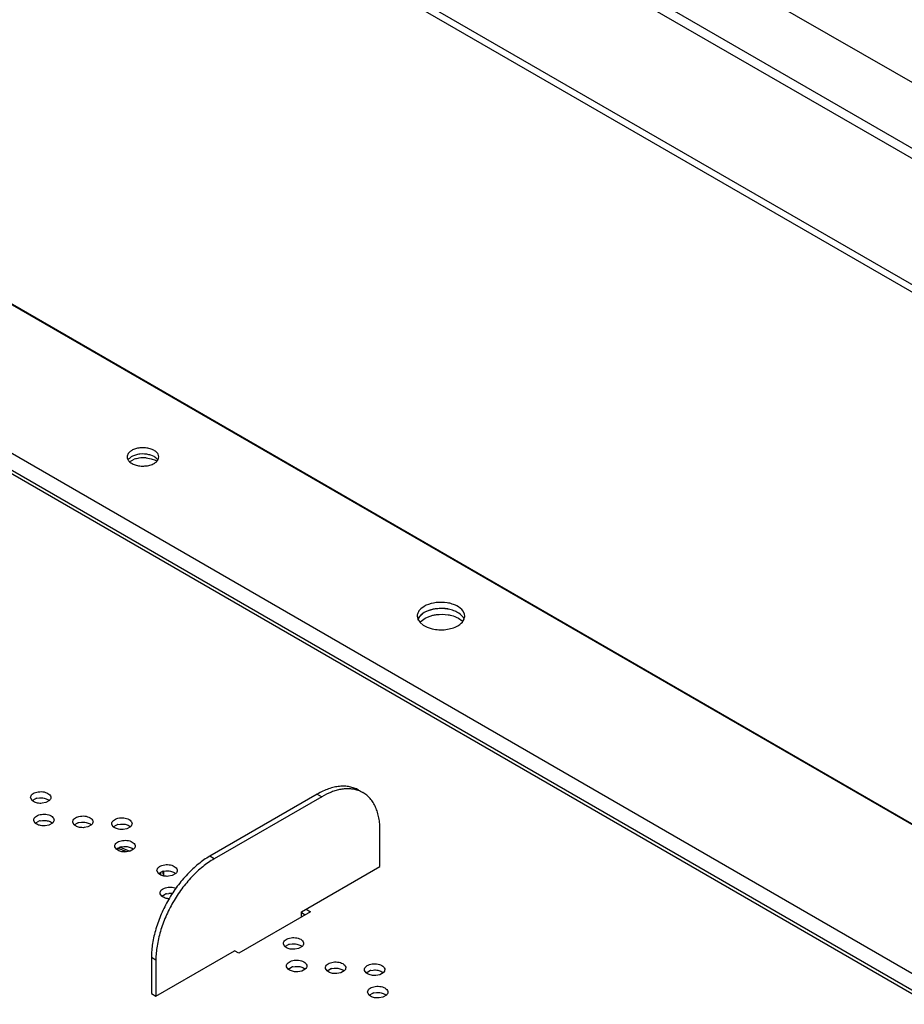
# Model space of a CAD drawing. Units: inches. Extents: x 0 to 17, y 0 to 11.
# Drawn here: x 13.8 to 14.3, y 8.8 to 9.3 of the extents above; entities that cross this region are included whole.
import ezdxf

# ---------------------------------------------------------------- set-up
doc = ezdxf.new("R2010")
doc.units = ezdxf.units.IN
doc.header["$LTSCALE"] = 0.935
doc.header["$MEASUREMENT"] = 0
doc.layers.get('0').update_dxf_attribs({"linetype": 'CONTINUOUS'})

msp = doc.modelspace()

# ---------------------------------------------------------------- linework, layer by layer
at = {"color": 7, "linetype": 'Continuous'}
for p, q in [((14.926652761, 8.886371469), (13.5541527844, 9.6787667735)), ((14.900135688, 8.8710619212), (13.5541527844, 9.648147932899999)), ((13.5548910317, 9.6429603199), (14.8960121398, 8.8686812037)), ((14.809718683, 8.8596279236), (13.5543305794, 9.5844101864)), ((13.5548914738, 9.580711117), (14.8050239476, 8.8589631249)), ((13.5548923665, 9.3330416863), (14.5905351624, 8.7351265659)), ((13.6198267756, 9.295263158300001), (14.5194977065, 8.7758496548)), ((14.4593660416, 8.7411328291), (13.5596951107, 9.2605463326)), ((13.5543635571, 9.2542220415), (14.4471591825, 8.7387779078)), ((13.5567204749, 9.2545589204), (14.4498218645, 8.7389382576)), ((13.8987315814, 9.096253204), (13.8981981316, 9.0949949628)), ((13.9100488693, 9.0951089411), (13.9092366202, 9.0954221816)), ((13.910770781, 9.0947435313), (13.9100488693, 9.0951089411)), ((13.9128713082, 9.0940698717), (13.9129336868, 9.0946225876)), ((13.8992507216, 9.0924103024), (13.9015475263, 9.0935086735)), ((13.9010547254, 9.091243114700001), (13.9018669749, 9.0909298742)), ((13.9071210066, 9.0941482585), (13.9093612866, 9.0938019123)), ((13.9093612866, 9.0938019123), (13.9113365502, 9.093145363)), ((13.9113365502, 9.093145363), (13.9122330923, 9.092693775)), ((13.9124936612, 9.0931729514), (13.9128713082, 9.0940698717)), ((14.0375524575, 9.025512258500001), (14.0365688849, 9.0250087241)), ((14.0365688849, 9.0250087241), (14.035067139, 9.0239287546)), ((14.0375524575, 9.0226191397), (14.0365688849, 9.0221156053)), ((14.036788939, 9.022239667100001), (14.0380704927, 9.022905488400001)), ((14.0397161942, 9.0233882764), (14.0375524575, 9.0226191397)), ((14.0380704927, 9.022905488400001), (14.0405805973, 9.0237429348)), ((14.0526728082, 9.0218431691), (14.0517538246, 9.0223735747)), ((14.0534680368, 9.021262718200001), (14.0526728082, 9.0218431691)), ((14.0546904853, 9.0199529926), (14.0534680368, 9.021262718200001)), ((14.0553529929, 9.0214188083), (14.0546904853, 9.0228461114)), ((14.0554709812, 9.0204883385), (14.0553529929, 9.0214188083)), ((14.0333262062, 9.0204883452), (14.0336138942, 9.019039782)), ((14.0336138942, 9.019039782), (14.0346560252, 9.0174506781)), ((14.0338894058, 9.0196088102), (14.0336139466, 9.0190439603)), ((14.0346411572, 9.0174648473), (14.0352237361, 9.0181359504)), ((14.0346560252, 9.0174506781), (14.036124379, 9.0162403958)), ((14.0352237361, 9.0181359504), (14.036987633, 9.0194642498)), ((14.036987633, 9.0194642498), (14.0380704927, 9.0200123696)), ((14.0380704927, 9.0200123696), (14.0405805973, 9.020849816)), ((14.0515251396, 9.0200280988), (14.0526458185, 9.019463613300001)), ((14.0526458185, 9.019463613300001), (14.0542474023, 9.018291077999999)), ((14.0551832932, 9.019043782799999), (14.0546904853, 9.0199529926)), ((14.0551832407, 9.0190396046), (14.0554293124, 9.0199316656)), ((14.036124379, 9.0162403958), (14.0380489914, 9.0152510488)), ((14.0380489914, 9.0152510488), (14.0403179053, 9.01454568)), ((14.0059657084, 8.9394561123), (14.0080536308, 8.938250677000001)), ((13.8532640253, 8.9356327677), (13.8532240981, 8.9359865274)), ((13.853947256, 8.9345369744), (13.8532640253, 8.9356327677)), ((13.8539469581, 8.9345431197), (13.8555901874, 8.9354567339)), ((13.8546078591, 8.9340578151), (13.853947256, 8.9345369744)), ((13.8561413289, 8.935613567999999), (13.8573363922, 8.935797815199999)), ((13.8619500569, 8.9345368162), (13.860306827, 8.9336232019)), ((13.8612891551, 8.9350221214), (13.8617067509, 8.9347457383)), ((13.8626329898, 8.9363402867), (13.8626729169, 8.9359865274)), ((13.9867731206, 8.9375549435), (13.9366633999, 8.9086242554)), ((13.9888610431, 8.936349508200001), (13.9387513223, 8.9074188201)), ((13.9867731206, 8.9375549435), (13.9888610431, 8.936349508200001)), ((13.860306827, 8.9336232019), (13.8585606221, 8.933282120800001)), ((13.8547256407, 8.9251454398), (13.8546857134, 8.925499200199999)), ((13.855408871, 8.9240496474), (13.8547256407, 8.9251454398)), ((13.8554085735, 8.924055792599999), (13.8570518025, 8.924969406499999)), ((13.8576029438, 8.9251262406), (13.8587980098, 8.925310488)), ((13.864094605, 8.9258529604), (13.8641345322, 8.925499200199999)), ((13.8728904962, 8.9243016757), (13.872850569, 8.9246554356)), ((13.8822594605, 8.9250091962), (13.8822993878, 8.9246554356)), ((13.8560694743, 8.9235704878), (13.855408871, 8.9240496474)), ((13.861768443, 8.9231358754), (13.8600222384, 8.9227947938)), ((13.8634116718, 8.9240494893), (13.861768443, 8.9231358754)), ((13.8627507704, 8.9245347941), (13.8631683659, 8.9242584112)), ((13.8735737263, 8.9232058831), (13.8728904962, 8.9243016757)), ((13.8735734287, 8.9232120283), (13.8752166561, 8.9241256416)), ((13.8742343299, 8.9227267232), (13.8735737263, 8.9232058831)), ((13.8757677971, 8.9242824755), (13.8769628626, 8.9244667232)), ((13.8799332991, 8.9222921109), (13.8781870949, 8.921951029299999)), ((13.8815765274, 8.9232057248), (13.8799332991, 8.9222921109)), ((13.880915626, 8.9236910295), (13.8813332213, 8.9234146467)), ((13.8910553517, 8.9234579115), (13.8910154246, 8.9238116711)), ((13.8917385818, 8.9223621185), (13.8910553517, 8.9234579115)), ((13.8917382844, 8.9223682637), (13.8933815122, 8.9232818772)), ((13.8923991855, 8.9218829587), (13.8917385818, 8.9223621185)), ((13.8939326533, 8.923438711000001), (13.8951277191, 8.9236229587)), ((13.8980981563, 8.9214483469), (13.8963519496, 8.9211072647)), ((13.8997413829, 8.9223619601), (13.8980981563, 8.9214483469)), ((13.8990804816, 8.9228472649), (13.8994980768, 8.9225708823)), ((13.9004243157, 8.9241654334), (13.9004642434, 8.9238116711)), ((14.0160038085, 8.9038016509), (14.0160038085, 8.920678177200001)), ((13.8925169664, 8.9129705834), (13.8924770389, 8.9133243438)), ((13.8932001972, 8.9118747912), (13.8925169664, 8.9129705834)), ((13.8931998998, 8.9118809364), (13.8948431255, 8.9127945492)), ((13.8938608008, 8.9113956314), (13.8932001972, 8.9118747912)), ((13.8953942665, 8.912951383200001), (13.8965893325, 8.9131356316)), ((13.8995597726, 8.9109610199), (13.8978135654, 8.9106199374)), ((13.9012029981, 8.9118746328), (13.8995597726, 8.9109610199)), ((13.9005420968, 8.9123599376), (13.9009596923, 8.9120835547)), ((13.9018859311, 8.913678105299999), (13.9019258587, 8.9133243438)), ((13.9387513223, 8.9074188201), (13.9366633999, 8.9086242554)), ((13.9121434373, 8.9016394905), (13.9121035098, 8.901993252)), ((13.912826668, 8.9005436991), (13.9121434373, 8.9016394905)), ((13.915020737, 8.9016202912), (13.9162158031, 8.9018045397)), ((13.9215124022, 8.9023470118), (13.9215523295, 8.901993252)), ((13.9794654704, 8.8827063575), (14.0160038085, 8.9038016509)), ((13.9128263703, 8.900549844299999), (13.9144695959, 8.9014634571)), ((13.9134872717, 8.9000645395), (13.912826668, 8.9005436991)), ((13.9191862417, 8.8996299274), (13.9174400344, 8.8992888453)), ((13.9208294687, 8.9005435406), (13.9191862417, 8.8996299274)), ((13.9201685677, 8.9010288457), (13.9205861636, 8.9007524624)), ((13.9136050528, 8.891152162200001), (13.9135651251, 8.8915059248)), ((13.9142882833, 8.8900563717), (13.9136050528, 8.891152162200001)), ((13.9142879856, 8.8900625169), (13.9159312107, 8.8909761297)), ((13.9149488869, 8.8895772121), (13.9142882833, 8.8900563717)), ((13.916482352, 8.8911329638), (13.9176774183, 8.8913172123)), ((13.9815533754, 8.8839118028), (13.9836412979, 8.8827063675)), ((13.9836412979, 8.8827063675), (13.9502348174, 8.8634192422)), ((13.9811357477, 8.8812597961), (13.979465453, 8.8822241193)), ((13.9794654704, 8.8802954668), (13.9794654704, 8.8827063575)), ((13.9710228496, 8.867646216799999), (13.9709829224, 8.8679999766)), ((13.9717060803, 8.8665504236), (13.9710228496, 8.867646216799999)), ((13.9717057824, 8.8665565688), (13.9733490117, 8.8674701831)), ((13.9723666834, 8.866071264299999), (13.9717060803, 8.8665504236)), ((13.9739001532, 8.8676270171), (13.9750952165, 8.8678112643)), ((13.9780656514, 8.865636651), (13.9763194464, 8.8652955699)), ((13.9797088812, 8.866550265399999), (13.9780656514, 8.865636651)), ((13.9790479794, 8.867035570499999), (13.9794655753, 8.8667591874)), ((13.9803918141, 8.868353735800001), (13.9804317413, 8.8679999766)), ((13.9095206345, 8.8616113457), (13.9095206345, 8.844734819400001)), ((13.9095206345, 8.8616113457), (13.9116085569, 8.860405910399999)), ((13.9116085569, 8.8435293841), (13.948146895, 8.8646246775)), ((13.9116085569, 8.860405910399999), (13.9116085569, 8.8435293841)), ((13.9502348174, 8.8634192422), (13.9481468949, 8.8646246775)), ((13.972484465, 8.857158888999999), (13.9724445377, 8.8575126493)), ((13.9731676953, 8.8560630965), (13.972484465, 8.857158888999999)), ((13.9731673978, 8.8560692417), (13.9748106268, 8.8569828557)), ((13.9738282986, 8.855583937), (13.9731676953, 8.8560630965)), ((13.9753617681, 8.8571396897), (13.9765568341, 8.8573239372)), ((13.9811704961, 8.856062938500001), (13.9795272673, 8.855149324500001)), ((13.9805095947, 8.8565482432), (13.9809271902, 8.8562718603)), ((13.9818534293, 8.8578664096), (13.9818933565, 8.8575126493)), ((13.9906493205, 8.8563151248), (13.9906093933, 8.8566688848)), ((13.9913325506, 8.8552193322), (13.9906493205, 8.8563151248)), ((13.991332253, 8.8552254774), (13.9929754804, 8.856139090800001)), ((13.9935266214, 8.856295924600001), (13.9947216869, 8.8564801723)), ((14.0000182848, 8.857022645399999), (14.0000582121, 8.8566688848)), ((14.008814176, 8.8554713606), (14.0087742489, 8.8558251202)), ((14.01818314, 8.8561788825), (14.0182230677, 8.8558251202)), ((13.9795272673, 8.855149324500001), (13.9777810627, 8.854808242999999)), ((13.9919931542, 8.8547401724), (13.9913325506, 8.8552193322)), ((13.9976921234, 8.8543055601), (13.9959459192, 8.8539644785)), ((13.9993353517, 8.8552191739), (13.9976921234, 8.8543055601)), ((13.9986744503, 8.8557044786), (13.9990920456, 8.8554280959)), ((14.0094974061, 8.8543755677), (14.008814176, 8.8554713606)), ((14.0094971087, 8.8543817129), (14.0111403365, 8.8552953264)), ((14.0101580098, 8.853896407799999), (14.0094974061, 8.8543755677)), ((14.0116914776, 8.8554521602), (14.0128865434, 8.8556364078)), ((14.0158569806, 8.853461796), (14.0141107739, 8.8531207138)), ((14.0175002072, 8.8543754093), (14.0158569806, 8.853461796)), ((14.0168393059, 8.854860714099999), (14.0172569011, 8.8545843314)), ((13.9095206345, 8.844734819400001), (13.9116085569, 8.8435293841)), ((14.0102757914, 8.8449840329), (14.0102358641, 8.845337792999999)), ((14.0109590214, 8.8438882403), (14.0102757914, 8.8449840329)), ((14.0109587239, 8.843894385499999), (14.0126019513, 8.8448079989)), ((14.0116196251, 8.843409080499999), (14.0109590214, 8.8438882403)), ((14.0131530923, 8.8449648327), (14.0143481578, 8.845149080399999)), ((14.0173185969, 8.8429744691), (14.0155723897, 8.8426333865)), ((14.0189618225, 8.843888081900001), (14.0173185969, 8.8429744691)), ((14.0183009211, 8.8443733867), (14.0187185167, 8.8440970039)), ((14.0196447555, 8.8456915545), (14.019684683, 8.845337792999999))]:
    msp.add_line(p, q, dxfattribs=at)
at = {"color": 6, "linetype": 'Continuous'}
for p, q in [((13.8950099784, 8.912847513200001), (13.8995092533, 8.910949902)), ((13.9138580555, 8.8998794151), (13.9138580555, 8.9012154424))]:
    msp.add_line(p, q, dxfattribs=at)
at = {"color": 7, "linetype": 'Continuous'}
for centre, radius, start, end in [((13.9006397395, 9.094622639299999), 0.0024698327, 171.329697091, 180.0011988396), ((13.9059840634, 9.0856275929), 0.0103205181, 71.6298645497, 76.602073765), ((13.9054506344, 9.081755263), 0.0123845432, 103.3982207598, 108.3704510316), ((13.9057618637, 9.080448066599999), 0.0137282791, 98.75626169799999, 103.3976280126), ((13.9059707072, 9.079069434700001), 0.0151226359, 85.63759775019999, 98.7431463945), ((14.0370414609, 9.0204901424), 0.0037152551, 171.4106993188, 180.0277156857), ((14.0415758145, 9.0143439392), 0.0092334552, 121.226818653, 126.8528947543), ((14.0495689434, 9.0132991532), 0.0068415854, 43.0347656731, 46.85659413), ((14.0517557264, 9.0204865413), 0.0037152552, 351.4107027854, 0.0277161665), ((14.0014642348, 8.9267062833), 0.013297108, 70.5697898717, 71.7129171301), ((14.0016090284, 8.9270843291), 0.0128924305, 60.0088195934, 70.6177294621), ((13.8576718394, 8.9291882743), 0.006605063299999999, 103.3982254875, 108.3704760773), ((13.8596719154, 8.9320601875), 0.0033693825, 47.46488907040001, 52.84887476310001), ((13.8591334544, 8.9187009478), 0.0066050624, 103.3982280297, 108.3704775989), ((13.8611335299, 8.921572859500001), 0.0033693835, 47.4648981222, 52.84888013779999), ((13.8772983126, 8.917857161799999), 0.0066050839, 103.3982265776, 108.3704572141), ((13.8792983854, 8.9207290948), 0.0033693837, 47.4648995094, 52.8488832725), ((13.8954631684, 8.9170133965), 0.0066050846, 103.3982216089, 108.3704525059), ((13.897463241, 8.9198853302), 0.0033693837, 47.46489565970001, 52.8488864597), ((13.8969247882, 8.9065260559), 0.0066050986, 103.3982510874, 108.3704710266), ((13.8989248565, 8.9093980031), 0.0033693834, 47.4648955516, 52.8488794978), ((13.9025513571, 8.9006649698), 0.0127830768, 0.0075988755, 4.4967072062), ((13.9165512582, 8.8951949667), 0.006605095799999999, 103.3982531949, 108.3704761798), ((13.9016613122, 8.8976225836), 0.0136867628, 11.7810439909, 17.0032058097), ((13.9020895217, 8.8977156287), 0.0132485768, 8.607079475399999, 11.7652302554), ((13.9025307531, 8.900668055299999), 0.0128036807, 354.4495403451, 359.9937793225), ((13.918551329, 8.8980669155), 0.0033693789, 47.46486642310001, 52.8488488164), ((13.9180128733, 8.8847076398), 0.006605095300000001, 103.398255047, 108.3704803868), ((13.9182904168, 8.8832354805), 0.0081049465, 83.1107837841, 94.3375733294), ((13.9754306637, 8.8612017235), 0.006605063299999999, 103.3982254881, 108.3704760768), ((13.9774307397, 8.864073636699999), 0.0033693825, 47.46488907040001, 52.84887476310001), ((13.9768922787, 8.850714397), 0.0066050624, 103.3982280299, 108.3704775984), ((13.9788923542, 8.8535863087), 0.0033693835, 47.46489812100001, 52.8488801395), ((13.9950571369, 8.849870611), 0.0066050839, 103.3982265775, 108.3704572145), ((13.9970572097, 8.8527425439), 0.0033693837, 47.4648995102, 52.8488832717), ((14.0132219927, 8.849026845700001), 0.0066050846, 103.3982216098, 108.3704525051), ((14.0152220653, 8.8518987794), 0.0033693837, 47.46489565960001, 52.8488864604), ((14.0146836078, 8.8385395191), 0.0066050839, 103.3982265777, 108.3704572139), ((14.0166836808, 8.841411452300001), 0.0033693834, 47.4648955505, 52.8488794995)]:
    msp.add_arc(centre, radius, start, end, dxfattribs=at)
at = {"color": 6, "linetype": 'Continuous'}
for centre, radius, start, end in [((13.8802631228, 8.870200018), 0.04421328059999999, 69.4529207116, 72.29047270609999), ((13.8815740638, 8.873639291), 0.04053269509999999, 65.96133773689999, 69.4818125322)]:
    msp.add_arc(centre, radius, start, end, dxfattribs=at)
at = {"color": 7, "linetype": 'Continuous'}
for points, knots in [([(13.9129336868, 9.0946225876), (13.9129334529, 9.095048379), (13.9126762767, 9.095969586499999), (13.9116720598, 9.0971115417), (13.9101898922, 9.0980148087), (13.9083393469, 9.098633427100001), (13.9062649878, 9.0989240669), (13.9041316814, 9.0988659044), (13.9021156722, 9.0984612712), (13.9008780604, 9.0979514474), (13.9003319906, 9.0976361757)], [0, 0, 0, 0, 0.08693832230000001, 0.1864093361, 0.3037910595, 0.4376072746, 0.5821284217, 0.7293900405, 0.8712547466, 1, 1, 1, 1]), ([(13.8981699068, 9.0946225876), (13.8981699745, 9.094499173400001), (13.8982085621, 9.093990310399999), (13.8984057414, 9.093499857000001), (13.8986101038, 9.093173078)], [0, 0, 0, 0, 0.2425431899, 1, 1, 1, 1]), ([(13.9003319906, 9.0976361757), (13.9001661512, 9.0975404289), (13.8995692985, 9.097161359400001), (13.8990328725, 9.096672488300001), (13.8987315814, 9.096253204)], [0, 0, 0, 0, 0.2705474291, 1, 1, 1, 1]), ([(13.9003319906, 9.0947430569), (13.9001661512, 9.0946473101), (13.8995692985, 9.0942682406), (13.8990328725, 9.0937793695), (13.8987315814, 9.0933600852)], [0, 0, 0, 0, 0.2705474291, 1, 1, 1, 1]), ([(13.9083754585, 9.0956672305), (13.9069908596, 9.0959980771), (13.9048185755, 9.09610998), (13.9021161457, 9.0955683286), (13.9008779714, 9.0950582772), (13.9003319906, 9.0947430569)], [0, 0, 0, 0, 0.5179085805, 0.7706398072, 1, 1, 1, 1]), ([(13.9124934894, 9.0931789778), (13.9123991757, 9.093329787), (13.9119318652, 9.0939579746), (13.9112924948, 9.0944424164), (13.910770781, 9.0947435313)], [0, 0, 0, 0, 0.2279689758, 1, 1, 1, 1]), ([(13.8986101038, 9.093173078), (13.8987334867, 9.0929757866), (13.8993832593, 9.0921465591), (13.9003100644, 9.0915731686), (13.9010547254, 9.091243114700001)], [0, 0, 0, 0, 0.2222024168, 1, 1, 1, 1]), ([(13.9018669749, 9.0909298742), (13.9025950796, 9.090687479), (13.9041429328, 9.0903652256), (13.9065017064, 9.090322371000001), (13.908765958, 9.0907051856), (13.9101615625, 9.0912567952), (13.910771602, 9.0916089996)], [0, 0, 0, 0, 0.2515239061, 0.5139247614, 0.7691190146, 1, 1, 1, 1]), ([(13.910771602, 9.0916089996), (13.9109561291, 9.0917155358), (13.9116109992, 9.0921356424), (13.9121929488, 9.0926931), (13.9124936612, 9.0931729514)], [0, 0, 0, 0, 0.2733936884, 1, 1, 1, 1]), ([(14.0546904853, 9.0228461114), (14.0539744699, 9.0238871401), (14.0522617849, 9.0251458755), (14.0496291996, 9.0261860925), (14.0464230652, 9.026910676), (14.0422664891, 9.0269789653), (14.0390076774, 9.0261724187), (14.0375524575, 9.025512258500001)], [0, 0, 0, 0, 0.206026666, 0.329276147, 0.462300075, 0.7394350943000001, 1, 1, 1, 1]), ([(14.035067139, 9.0239287546), (14.0346217657, 9.023526366799999), (14.033864511, 9.0226594183), (14.0334473498, 9.0215712986), (14.033367875, 9.0210450184)], [0, 0, 0, 0, 0.5300141045000001, 1, 1, 1, 1]), ([(14.0338247943, 9.018606631299999), (14.0339493073, 9.0191963698), (14.0345256453, 9.0204066052), (14.0354824994, 9.0213148974), (14.0360379337, 9.0217323471)], [0, 0, 0, 0, 0.4645186723, 1, 1, 1, 1]), ([(14.0365688849, 9.0221156053), (14.0362754667, 9.0219462012), (14.0352435448, 9.0212810891), (14.0343335364, 9.0203818242), (14.0338894058, 9.0196088102)], [0, 0, 0, 0, 0.2753818698, 1, 1, 1, 1]), ([(14.0484792829, 9.0235378847), (14.0470395582, 9.0238676603), (14.04408045, 9.0241517798), (14.0411307677, 9.0237698275), (14.0397161942, 9.0233882764)], [0, 0, 0, 0, 0.5020193529, 1, 1, 1, 1]), ([(14.0405805973, 9.0237429348), (14.0411496377, 9.0238789088), (14.0434931955, 9.0243072237), (14.045918548, 9.0242849974), (14.0476928464, 9.0240096495)], [0, 0, 0, 0, 0.2457621339, 1, 1, 1, 1]), ([(14.0405805973, 9.020849816), (14.0411496377, 9.02098579), (14.0434931955, 9.0214141049), (14.045918548, 9.0213918786), (14.0476928464, 9.0211165307)], [0, 0, 0, 0, 0.2457621339, 1, 1, 1, 1]), ([(14.0476928464, 9.0211165307), (14.0480351403, 9.0210634111), (14.0493428442, 9.020821464199999), (14.050624518, 9.0204234874), (14.0515251396, 9.0200280988)], [0, 0, 0, 0, 0.2604479365, 1, 1, 1, 1]), ([(14.0517538246, 9.0223735747), (14.0515083489, 9.022499595), (14.0504570793, 9.0229919812), (14.049341212, 9.0233404559), (14.0484792829, 9.0235378847)], [0, 0, 0, 0, 0.2378360304, 1, 1, 1, 1]), ([(14.0522283025, 9.015967959600001), (14.0525776086, 9.0161696304), (14.0537719553, 9.0169525743), (14.0547979301, 9.018083652), (14.0551832407, 9.0190396046)], [0, 0, 0, 0, 0.281266129, 1, 1, 1, 1]), ([(14.0403179053, 9.01454568), (14.0423750143, 9.0140744899), (14.0455909775, 9.013928033200001), (14.0495904171, 9.0147433663), (14.0514201122, 9.0155013536), (14.0522283025, 9.015967959600001)], [0, 0, 0, 0, 0.5184409969, 0.7707441939, 1, 1, 1, 1]), ([(13.8532240981, 8.9359865274), (13.8532242476, 8.936259032899999), (13.8533888381, 8.9368486035), (13.8540315333, 8.9375794527), (13.8549801146, 8.938157542799999), (13.8561644568, 8.9385534606), (13.8574920406, 8.9387394725), (13.8588573524, 8.9387022532), (13.8601475968, 8.9384432939), (13.8609396691, 8.9381170115), (13.8612891551, 8.9379152402)], [0, 0, 0, 0, 0.08693829130000001, 0.1864092044, 0.3037907844, 0.4376067784000001, 0.5821277937, 0.7293894364, 0.8712543453, 1, 1, 1, 1]), ([(14.0059656025, 8.9394559289), (14.0053362655, 8.9398192682), (14.0040001046, 8.9404450247), (14.0018381234, 8.941042959199999), (13.9995333571, 8.9413001891), (13.9971102996, 8.9412156589), (13.994592607, 8.9407927585), (13.9920032328, 8.9400385629), (13.9893670084, 8.9389597258), (13.9876388714, 8.9380547819), (13.9867731206, 8.9375549435)], [0, 0, 0, 0, 0.1080131859, 0.2180619957, 0.3319990355, 0.4513615633, 0.5772880695, 0.7104948403, 0.8514104351, 1, 1, 1, 1]), ([(14.0056365801, 8.939331837300001), (14.0050378144, 8.9395297192), (14.003791814, 8.9398454787), (14.0018431492, 8.9400688011), (13.9998063159, 8.9400472962), (13.9976963586, 8.9397814484), (13.9955272269, 8.939275308200001), (13.9925073343, 8.9382619615), (13.9903026147, 8.937181795), (13.9888610431, 8.936349508200001)], [0, 0, 0, 0, 0.1078998119, 0.219111645, 0.3347195871, 0.4555785558, 0.5822715511, 0.7151868008, 1, 1, 1, 1]), ([(13.8585606221, 8.933282120800001), (13.8578506428, 8.9332283727), (13.8564808602, 8.9333004547), (13.8551661817, 8.9337354747), (13.8546078591, 8.9340578151)], [0, 0, 0, 0, 0.5248098275, 1, 1, 1, 1]), ([(13.8573363922, 8.935797815199999), (13.8580463714, 8.9358515633), (13.8594161539, 8.935779481299999), (13.8607308325, 8.9353444618), (13.8612891551, 8.9350221214)], [0, 0, 0, 0, 0.5248098064, 1, 1, 1, 1]), ([(13.8612891551, 8.9379152402), (13.8616217119, 8.937723242799999), (13.8621964394, 8.9372932522), (13.8625620745, 8.9366530324), (13.8626329898, 8.9363402867)], [0, 0, 0, 0, 0.544925157, 1, 1, 1, 1]), ([(13.8626729169, 8.9359865274), (13.8626727749, 8.9357276901), (13.8625263977, 8.9351711077), (13.8621658374, 8.934735255), (13.8619500569, 8.9345368162)], [0, 0, 0, 0, 0.4689157189, 1, 1, 1, 1]), ([(14.0160038085, 8.920678177200001), (14.0160038085, 8.921677904400001), (14.0159234432, 8.9236270775), (14.0155396211, 8.9264496623), (14.0148980582, 8.9290693374), (14.0140054119, 8.931461266), (14.0128670404, 8.9336020374), (14.0114918276, 8.935469465599999), (14.009892938, 8.9370428635), (14.0086828822, 8.9378871426), (14.0080535249, 8.9382504936)], [0, 0, 0, 0, 0.1485904738, 0.2895071135, 0.4227143096, 0.5486407367, 0.6680029727000001, 0.7819394937999999, 0.8919876242, 1, 1, 1, 1]), ([(13.8546857134, 8.925499200199999), (13.8546858629, 8.925771705599999), (13.8548504534, 8.9263612763), (13.8554931486, 8.9270921255), (13.8564417299, 8.9276702155), (13.8576260722, 8.9280661333), (13.858953656, 8.9282521452), (13.8603189677, 8.9282149259), (13.8616092121, 8.927955966599999), (13.8624012843, 8.9276296842), (13.8627507704, 8.927427912899999)], [0, 0, 0, 0, 0.08693829460000001, 0.1864092087, 0.3037907876, 0.4376067807, 0.5821277999000001, 0.7293894397, 0.8712543443999999, 1, 1, 1, 1]), ([(13.8587980098, 8.925310488), (13.8595079886, 8.9253642359), (13.8608777703, 8.9252921537), (13.8621924481, 8.9248571343), (13.8627507704, 8.9245347941)], [0, 0, 0, 0, 0.524809806, 1, 1, 1, 1]), ([(13.8627507704, 8.927427912899999), (13.8630833269, 8.927235915599999), (13.8636580541, 8.9268059252), (13.8640236895, 8.926165706), (13.864094605, 8.9258529604)], [0, 0, 0, 0, 0.5449251003, 1, 1, 1, 1]), ([(13.8641345322, 8.925499200199999), (13.86413439, 8.9252403629), (13.8639880117, 8.924683781), (13.863627452, 8.9242479283), (13.8634116718, 8.9240494893)], [0, 0, 0, 0, 0.468915735, 1, 1, 1, 1]), ([(13.872850569, 8.9246554356), (13.8728507186, 8.9249279411), (13.8730153094, 8.925517511499999), (13.8736580034, 8.9262483613), (13.8746065848, 8.9268264517), (13.8757909275, 8.9272223684), (13.8771185113, 8.9274083806), (13.8784838232, 8.9273711613), (13.8797740676, 8.927112202), (13.8805661399, 8.9267859196), (13.880915626, 8.9265841483)], [0, 0, 0, 0, 0.08693829300000001, 0.1864091871, 0.303790733, 0.437606771, 0.5821277951, 0.7293894285, 0.8712543414, 1, 1, 1, 1]), ([(13.880915626, 8.9265841483), (13.8812481825, 8.926392151), (13.8818229096, 8.925962160700001), (13.882188545, 8.9253219418), (13.8822594605, 8.9250091962)], [0, 0, 0, 0, 0.5449250925, 1, 1, 1, 1]), ([(13.8822993878, 8.9246554356), (13.8822992456, 8.9243965984), (13.8821528673, 8.9238400164), (13.8817923076, 8.9234041638), (13.8815765274, 8.9232057248)], [0, 0, 0, 0, 0.4689157352, 1, 1, 1, 1]), ([(13.8910154246, 8.9238116711), (13.8910155742, 8.9240841765), (13.891180165, 8.9246737469), (13.891822859, 8.9254045967), (13.8927714404, 8.925982687100001), (13.8939557831, 8.9263786038), (13.895283367, 8.926564616), (13.8966486788, 8.9265273967), (13.8979389232, 8.9262684375), (13.8987309955, 8.925942155), (13.8990804816, 8.925740383700001)], [0, 0, 0, 0, 0.0869382934, 0.1864091874, 0.3037907335, 0.4376067718, 0.5821277964, 0.7293894297, 0.8712543418, 1, 1, 1, 1]), ([(13.8990804816, 8.925740383700001), (13.8994130378, 8.9255483866), (13.8999877644, 8.9251183967), (13.9003533999, 8.9244781786), (13.9004243157, 8.9241654334)], [0, 0, 0, 0, 0.5449250607, 1, 1, 1, 1]), ([(13.8600222384, 8.9227947938), (13.859312259, 8.9227410453), (13.857942476, 8.9228131273), (13.8566277971, 8.9232481473), (13.8560694743, 8.9235704878)], [0, 0, 0, 0, 0.5248098007, 1, 1, 1, 1]), ([(13.8781870949, 8.921951029299999), (13.8774771154, 8.9218972807), (13.876107332, 8.9219693626), (13.8747926528, 8.9224043827), (13.8742343299, 8.9227267232)], [0, 0, 0, 0, 0.5248097982, 1, 1, 1, 1]), ([(13.8769628626, 8.9244667232), (13.8776728419, 8.9245204714), (13.8790426245, 8.9244483895), (13.8803573033, 8.9240133699), (13.880915626, 8.9236910295)], [0, 0, 0, 0, 0.5248097854, 1, 1, 1, 1]), ([(13.8963519496, 8.9211072647), (13.8956419702, 8.9210535161), (13.8942721872, 8.9211255981), (13.8929575083, 8.921560618200001), (13.8923991855, 8.9218829587)], [0, 0, 0, 0, 0.5248097995000001, 1, 1, 1, 1]), ([(13.8951277191, 8.9236229587), (13.8958376982, 8.9236767068), (13.8972074805, 8.9236046248), (13.898522159, 8.9231696053), (13.8990804816, 8.9228472649)], [0, 0, 0, 0, 0.5248097879, 1, 1, 1, 1]), ([(13.9004642434, 8.9238116711), (13.9004641012, 8.9235528338), (13.9003177229, 8.922996251799999), (13.8999571632, 8.9225603991), (13.8997413829, 8.9223619601)], [0, 0, 0, 0, 0.4689157396, 1, 1, 1, 1]), ([(13.8924770389, 8.9133243438), (13.8924771886, 8.9135968493), (13.8926417803, 8.9141864197), (13.8932844743, 8.9149172693), (13.8942330558, 8.9154953599), (13.8954173985, 8.9158912764), (13.8967449822, 8.916077289299999), (13.8981102941, 8.916040069800001), (13.8994005384, 8.91578111), (13.9001926108, 8.9154548277), (13.9005420968, 8.9152530564)], [0, 0, 0, 0, 0.08693830050000001, 0.1864092176, 0.3037907505, 0.4376067928, 0.5821278129, 0.7293894298, 0.8712543425, 1, 1, 1, 1]), ([(13.8978135654, 8.9106199374), (13.8971035859, 8.9105661888), (13.8957338027, 8.9106382707), (13.8944191236, 8.911073290800001), (13.8938608008, 8.9113956314)], [0, 0, 0, 0, 0.5248097989, 1, 1, 1, 1]), ([(13.8965893325, 8.9131356316), (13.8972993119, 8.9131893802), (13.8986690949, 8.9131172976), (13.899983774, 8.9126822781), (13.9005420968, 8.9123599376)], [0, 0, 0, 0, 0.524809757, 1, 1, 1, 1]), ([(13.9005420968, 8.9152530564), (13.9008746532, 8.9150610592), (13.90144938, 8.9146310691), (13.9018150154, 8.913990850700001), (13.9018859311, 8.913678105299999)], [0, 0, 0, 0, 0.5449250760000001, 1, 1, 1, 1]), ([(13.9019258587, 8.9133243438), (13.9019257164, 8.9130655065), (13.9017793382, 8.9125089245), (13.9014187784, 8.9120730718), (13.9012029981, 8.9118746328)], [0, 0, 0, 0, 0.4689157356, 1, 1, 1, 1]), ([(13.9366633999, 8.9086242554), (13.9348052298, 8.9075514468), (13.9321007115, 8.9056560713), (13.9287313784, 8.902728443099999), (13.9253548552, 8.8993783127), (13.9214312488, 8.8946689506), (13.9173490944, 8.8884335552), (13.913990191, 8.8817805787), (13.9118735803, 8.8760279228), (13.9106605533, 8.8714286683), (13.9098098221, 8.867046888099999), (13.9095206345, 8.863756991699999), (13.9095206345, 8.8616113457)], [0, 0, 0, 0, 0.1141406643, 0.1747676756, 0.237361016, 0.366992256, 0.4999985755, 0.6330050818999999, 0.7626370173999999, 0.8252308366, 0.8858583151999999, 1, 1, 1, 1]), ([(13.9387513223, 8.9074188201), (13.9368931522, 8.9063460115), (13.9341886339, 8.904450636), (13.9308193008, 8.9015230078), (13.9274427776, 8.8981728774), (13.9235191712, 8.8934635153), (13.9194370168, 8.8872281199), (13.9160781134, 8.8805751434), (13.9139615027, 8.8748224875), (13.9127484757, 8.870223232999999), (13.9118977446, 8.8658414528), (13.9116085569, 8.8625515564), (13.9116085569, 8.860405910399999)], [0, 0, 0, 0, 0.1141406643, 0.1747676756, 0.237361016, 0.366992256, 0.4999985755, 0.6330050818999999, 0.7626370173999999, 0.8252308366, 0.8858583151999999, 1, 1, 1, 1]), ([(13.9121035098, 8.901993252), (13.9121036595, 8.9022657575), (13.9122682512, 8.9028553278), (13.9129109453, 8.9035861775), (13.9138595268, 8.904164267999999), (13.9150438695, 8.904560184500001), (13.9163714533, 8.9047461974), (13.9177367652, 8.904708978), (13.9190270095, 8.9044500184), (13.9198190817, 8.9041237358), (13.9201685677, 8.9039219645)], [0, 0, 0, 0, 0.0869383034, 0.1864092187, 0.3037907573, 0.4376068013, 0.5821278205, 0.7293894496, 0.8712543558, 1, 1, 1, 1]), ([(13.9162158031, 8.9018045397), (13.9169257826, 8.9018582883), (13.9182955658, 8.9017862063), (13.9196102449, 8.9013511862), (13.9201685677, 8.9010288457)], [0, 0, 0, 0, 0.5248097989, 1, 1, 1, 1]), ([(13.9201685677, 8.9039219645), (13.9205011242, 8.9037299672), (13.9210758511, 8.9032999764), (13.9214414866, 8.9026597574), (13.9215124022, 8.9023470118)], [0, 0, 0, 0, 0.5449250359000001, 1, 1, 1, 1]), ([(13.9215523295, 8.901993252), (13.9215521874, 8.9017344146), (13.921405809, 8.9011778324), (13.921045249, 8.900741979600001), (13.9208294687, 8.9005435406)], [0, 0, 0, 0, 0.4689157061, 1, 1, 1, 1]), ([(13.9174400344, 8.8992888453), (13.9167300552, 8.8992350969), (13.9153602728, 8.899307179600001), (13.9140455943, 8.899742199), (13.9134872717, 8.9000645395)], [0, 0, 0, 0, 0.5248097642, 1, 1, 1, 1]), ([(13.9135651251, 8.8915059248), (13.9135652625, 8.8917560637), (13.9137014697, 8.8922924789), (13.9142466496, 8.892979891900001), (13.9150655028, 8.8935444892), (13.9164975561, 8.8941172989), (13.9185375986, 8.8943505496), (13.9201911881, 8.8940577458), (13.9209490735, 8.8937598319)], [0, 0, 0, 0, 0.08688831970000001, 0.1846631872, 0.298707378, 0.4287285183, 0.7171321919, 1, 1, 1, 1]), ([(13.9177298408, 8.8887975437), (13.9174718967, 8.8888153314), (13.9165125685, 8.8889279827), (13.9155624101, 8.8892230024), (13.9149488869, 8.8895772121)], [0, 0, 0, 0, 0.2673835332, 1, 1, 1, 1]), ([(13.9709829224, 8.8679999766), (13.9709830719, 8.868272482), (13.9711476624, 8.868862052699999), (13.9717903576, 8.8695929019), (13.9727389389, 8.870170992), (13.9739232811, 8.8705669097), (13.9752508649, 8.8707529217), (13.9766161767, 8.8707157023), (13.9779064211, 8.8704567431), (13.9786984934, 8.870130460599999), (13.9790479794, 8.8699286893)], [0, 0, 0, 0, 0.08693829119999999, 0.1864092044, 0.3037907844, 0.4376067784000001, 0.5821277937, 0.7293894364, 0.8712543453, 1, 1, 1, 1]), ([(13.9790479794, 8.8699286893), (13.9793805362, 8.8697366919), (13.9799552637, 8.8693067013), (13.9803208988, 8.8686664816), (13.9803918141, 8.868353735800001)], [0, 0, 0, 0, 0.544925157, 1, 1, 1, 1]), ([(13.9763194464, 8.8652955699), (13.9756094671, 8.8652418219), (13.9742396845, 8.8653139039), (13.972925006, 8.8657489239), (13.9723666834, 8.866071264299999)], [0, 0, 0, 0, 0.5248098275, 1, 1, 1, 1]), ([(13.9750952165, 8.8678112643), (13.9758051957, 8.8678650124), (13.9771749782, 8.8677929305), (13.9784896568, 8.867357910900001), (13.9790479794, 8.867035570499999)], [0, 0, 0, 0, 0.5248098064, 1, 1, 1, 1]), ([(13.9804317413, 8.8679999766), (13.9804315992, 8.8677411393), (13.980285222, 8.8671845568), (13.9799246617, 8.866748704199999), (13.9797088812, 8.866550265399999)], [0, 0, 0, 0, 0.4689157189, 1, 1, 1, 1]), ([(13.9724445377, 8.8575126493), (13.9724446872, 8.8577851548), (13.9726092777, 8.8583747254), (13.9732519729, 8.859105574600001), (13.9742005542, 8.8596836647), (13.9753848965, 8.8600795825), (13.9767124803, 8.8602655943), (13.978077792, 8.860228375), (13.9793680364, 8.8599694157), (13.9801601086, 8.8596431333), (13.9805095947, 8.859441362)], [0, 0, 0, 0, 0.08693829460000001, 0.1864092087, 0.3037907875, 0.4376067807, 0.5821277999000001, 0.7293894397, 0.8712543443999999, 1, 1, 1, 1]), ([(13.9765568341, 8.8573239372), (13.9772668129, 8.8573776851), (13.9786365946, 8.8573056029), (13.9799512724, 8.856870583400001), (13.9805095947, 8.8565482432)], [0, 0, 0, 0, 0.524809806, 1, 1, 1, 1]), ([(13.9805095947, 8.859441362), (13.9808421512, 8.8592493647), (13.9814168784, 8.8588193743), (13.9817825138, 8.8581791552), (13.9818534293, 8.8578664096)], [0, 0, 0, 0, 0.5449251003, 1, 1, 1, 1]), ([(13.9818933565, 8.8575126493), (13.9818932143, 8.8572538121), (13.981746836, 8.8566972301), (13.9813862763, 8.8562613775), (13.9811704961, 8.856062938500001)], [0, 0, 0, 0, 0.468915735, 1, 1, 1, 1]), ([(13.9906093933, 8.8566688848), (13.9906095429, 8.8569413902), (13.9907741337, 8.8575309607), (13.9914168277, 8.8582618104), (13.9923654091, 8.8588399008), (13.9935497518, 8.8592358175), (13.9948773356, 8.8594218297), (13.9962426475, 8.8593846105), (13.9975328919, 8.8591256512), (13.9983249642, 8.8587993687), (13.9986744503, 8.8585975974)], [0, 0, 0, 0, 0.08693829300000001, 0.1864091871, 0.303790733, 0.437606771, 0.5821277951, 0.7293894285, 0.8712543414, 1, 1, 1, 1]), ([(13.9947216869, 8.8564801723), (13.9954316662, 8.856533920599999), (13.9968014488, 8.8564618387), (13.9981161276, 8.8560268191), (13.9986744503, 8.8557044786)], [0, 0, 0, 0, 0.5248097854, 1, 1, 1, 1]), ([(13.9986744503, 8.8585975974), (13.9990070068, 8.8584056002), (13.9995817339, 8.8579756099), (13.9999473693, 8.857335390900001), (14.0000182848, 8.857022645399999)], [0, 0, 0, 0, 0.5449250925, 1, 1, 1, 1]), ([(14.0000582121, 8.8566688848), (14.0000580699, 8.8564100475), (13.9999116917, 8.8558534656), (13.9995511319, 8.8554176129), (13.9993353517, 8.8552191739)], [0, 0, 0, 0, 0.4689157352, 1, 1, 1, 1]), ([(14.0087742489, 8.8558251202), (14.0087743985, 8.8560976257), (14.0089389893, 8.8566871961), (14.0095816834, 8.857418045900001), (14.0105302647, 8.8579961363), (14.0117146074, 8.858392053), (14.0130421913, 8.8585780652), (14.0144075031, 8.8585408459), (14.0156977475, 8.8582818866), (14.0164898198, 8.857955604199999), (14.0168393059, 8.8577538329)], [0, 0, 0, 0, 0.0869382934, 0.1864091874, 0.3037907335, 0.4376067718, 0.5821277964, 0.7293894297, 0.8712543418, 1, 1, 1, 1]), ([(14.0168393059, 8.8577538329), (14.0171718621, 8.8575618358), (14.0177465887, 8.8571318459), (14.0181122242, 8.8564916278), (14.01818314, 8.8561788825)], [0, 0, 0, 0, 0.5449250607, 1, 1, 1, 1]), ([(14.0182230677, 8.8558251202), (14.0182229255, 8.8555662829), (14.0180765472, 8.855009701), (14.0177159875, 8.854573848300001), (14.0175002072, 8.8543754093)], [0, 0, 0, 0, 0.4689157396, 1, 1, 1, 1]), ([(13.9777810627, 8.854808242999999), (13.9770710833, 8.8547544944), (13.9757013003, 8.8548265764), (13.9743866214, 8.8552615965), (13.9738282986, 8.855583937)], [0, 0, 0, 0, 0.5248098007, 1, 1, 1, 1]), ([(13.9959459192, 8.8539644785), (13.9952359397, 8.8539107298), (13.9938661563, 8.8539828117), (13.9925514771, 8.8544178318), (13.9919931542, 8.8547401724)], [0, 0, 0, 0, 0.5248097982, 1, 1, 1, 1]), ([(14.0141107739, 8.8531207138), (14.0134007945, 8.8530669653), (14.0120310115, 8.853139047300001), (14.0107163326, 8.8535740673), (14.0101580098, 8.853896407799999)], [0, 0, 0, 0, 0.5248097995000001, 1, 1, 1, 1]), ([(14.0128865434, 8.8556364078), (14.0135965225, 8.855690156), (14.0149663048, 8.855618074), (14.0162809833, 8.855183054400001), (14.0168393059, 8.854860714099999)], [0, 0, 0, 0, 0.5248097879, 1, 1, 1, 1]), ([(14.0102358641, 8.845337792999999), (14.0102360138, 8.8456102984), (14.0104006046, 8.8461998688), (14.0110432987, 8.8469307186), (14.0119918801, 8.847508808999999), (14.0131762227, 8.847904725700001), (14.0145038066, 8.8480907379), (14.0158691184, 8.8480535186), (14.0171593628, 8.847794559299999), (14.0179514351, 8.847468276799999), (14.0183009211, 8.8472665055)], [0, 0, 0, 0, 0.0869382933, 0.1864091884, 0.3037907352, 0.4376067734, 0.5821277972, 0.72938943, 0.8712543421, 1, 1, 1, 1]), ([(14.0183009211, 8.8472665055), (14.0186334775, 8.8470745084), (14.0192082043, 8.8466445183), (14.0195738398, 8.8460042998), (14.0196447555, 8.8456915545)], [0, 0, 0, 0, 0.5449250760000001, 1, 1, 1, 1]), ([(14.0155723897, 8.8426333865), (14.0148624102, 8.8425796379), (14.013492627, 8.8426517199), (14.0121779479, 8.84308674), (14.0116196251, 8.843409080499999)], [0, 0, 0, 0, 0.5248097989, 1, 1, 1, 1]), ([(14.0143481578, 8.845149080399999), (14.015058137, 8.8452028287), (14.0164279197, 8.845130746799999), (14.0177425985, 8.8446957272), (14.0183009211, 8.8443733867)], [0, 0, 0, 0, 0.5248097854, 1, 1, 1, 1]), ([(14.019684683, 8.845337792999999), (14.0196845407, 8.8450789557), (14.0195381625, 8.8445223736), (14.0191776027, 8.8440865209), (14.0189618225, 8.843888081900001)], [0, 0, 0, 0, 0.4689157356, 1, 1, 1, 1])]:
    msp.add_open_spline(points, degree=3, knots=knots, dxfattribs=at)

doc.saveas('drawing.dxf')
